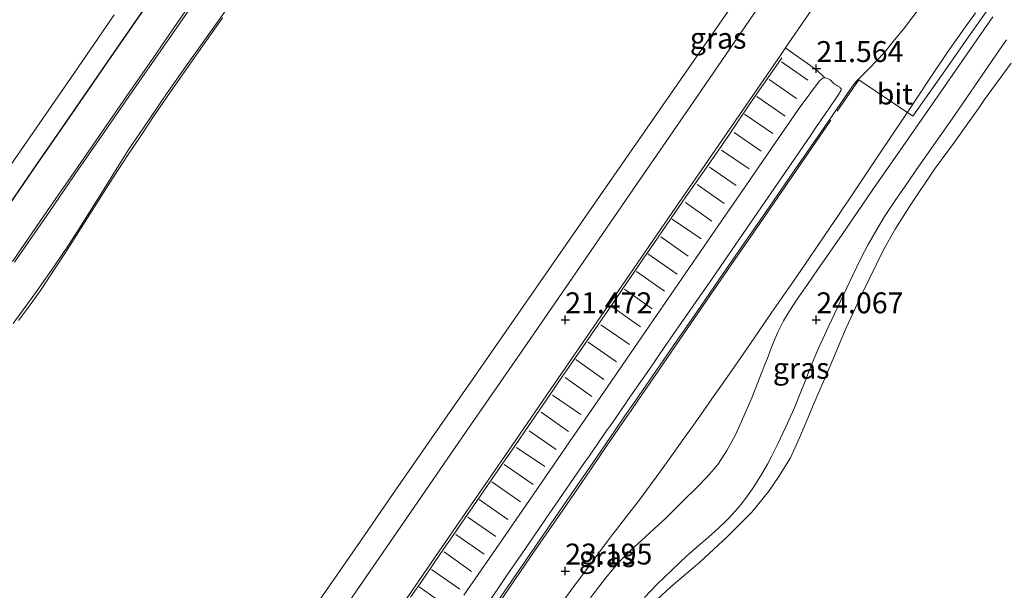
# Model space of a CAD drawing. Units: metres. Extents: x 56444 to 60003, y 437498 to 443750.
# Drawn here: x 59296 to 59413, y 438878 to 438946 of the extents above; entities that cross this region are included whole.
import ezdxf
from ezdxf.enums import TextEntityAlignment as Align

# ---------------------------------------------------------------- set-up
doc = ezdxf.new("R2010")
doc.units = ezdxf.units.M
doc.linetypes.add('IE-TERREINAFSCHEIDING', pattern=[10, 8, -2])
doc.linetypes.add('VW-3-9_STREEP', pattern=[12, 3, -9])
doc.layers.get('0').update_dxf_attribs({"lineweight": 25})
doc.layers.add('B-ME-GW-HOOGTEPUNT-S-B1', color=10, linetype='Continuous')
doc.layers.add('B-ME-GW-INSTEEKWATERGANG-L-B1', color=10, linetype='Continuous')
for name, color, linetype, lineweight in [('B-ME-GW-KRUINLIJN-L-B1', 93, 'Continuous', 18), ('B-ME-GW-TEENLIJN-L-B1', 93, 'Continuous', 18), ('B-ME-IE-GRASLAND-GV-B6', 93, 'Continuous', 18), ('B-ME-IE-GRONDWERKLIJN-GROND_NIETINGERICHT-GV-B6', 253, 'Continuous', 18), ('B-ME-IE-TERREINAFSCHEIDING-RASTERHEKWERK-L-B1', 8, 'IE-TERREINAFSCHEIDING', 18), ('B-ME-OG-WATER-GV-B6', 153, 'Continuous', 18), ('B-ME-VH-VERH_SOORT-BITUMEN-GV-B6', 8, 'IE-TERREINAFSCHEIDING-NATUURLIJK-HOUTWAL', 18), ('B-ME-VH-VERH_SOORT-GV-B6', 8, 'Continuous', 18), ('B-ME-VH-VERH_SOORT-ONVERHARD-GV-B6', 8, 'Continuous', 18), ('B-ME-VW-MARKERING-39STREEP-015-L-B1', 255, 'VW-3-9_STREEP', 18), ('B-ME-VW-MARKERING-STREEP-015-L-B1', 7, 'Continuous', 18)]:
    doc.layers.add(name, color=color, linetype=linetype, lineweight=lineweight)
doc.styles.add('NLCS-ISO', font='NLCS-ISO.TTF')
doc.linetypes.add('IE-TERREINAFSCHEIDING-NATUURLIJK-HOUTWAL', pattern='A,7,-1.5,[67,NLCS.SHX,S=0.75,R=45,X=0,Y=0],-1.5,7,-1.5,[70,NLCS.SHX,S=0.75,R=0,X=0,Y=0],-1.5', length=20)

# ---------------------------------------------------------------- blocks, each defined once
blk = doc.blocks.new('hoogtepunt')
for p, q in [((-0.5, 0), (0.5, 0)), ((0, 0.5), (0, -0.5))]:
    blk.add_line(p, q)

msp = doc.modelspace()

# ---------------------------------------------------------------- linework, layer by layer
at = {"layer": 'B-ME-GW-INSTEEKWATERGANG-L-B1'}
msp.add_polyline3d([(59292.8086, 438921.8168, 3.7639), (59297.7596, 438928.9803, 3.8388), (59300.7226, 438933.2674, 3.8837), (59304.8656, 438939.2619, 3.9658), (59306.2013, 438941.1945, 3.7169), (59309.5013, 438945.9692, 3.7038), (59312.8984, 438950.9128, 3.7508)], dxfattribs=at)
at = {"layer": 'B-ME-GW-KRUINLIJN-L-B1'}
for points in [[(59383.7882, 438952.3096, 21.7959), (59362.96, 438922.2862, 21.7877), (59351.6067, 438905.9208, 21.7463), (59345.7853, 438897.5294, 21.7809), (59340.1749, 438889.4422, 21.7787), (59336.318, 438883.8826, 21.7772), (59325.9993, 438869.0084, 21.7731), (59321.8288, 438862.9968, 21.7715), (59318.2309, 438857.8106, 21.7701), (59314.726, 438852.7583, 21.7687), (59301.4007, 438833.5503, 21.7112), (59296.388, 438826.3246, 21.7366), (59291.831, 438819.7558, 21.7597), (59287.0403, 438812.8624, 21.7554), (59285.079, 438810.058, 21.751), (59284.1765, 438808.7418, 21.7529), (59282.5182, 438806.3233, 21.7379)], [(59409.8065, 438946.9602, 24.0426), (59408.7015, 438945.4098, 24.0417), (59406.4562, 438942.2507, 24.0361), (59404.3697, 438939.1295, 24.0498), (59403.0394, 438937.1394, 24.054), (59401.1879, 438934.3672, 24.0279), (59399.7414, 438932.2014, 24.0076), (59398.4234, 438930.228, 23.9579), (59396.7506, 438927.7416, 23.9233), (59395.7163, 438926.2042, 23.8723), (59394.6557, 438924.6277, 23.9945), (59394.0438, 438923.7181, 24.009), (59393.4265, 438922.8005, 24.0221), (59391.7888, 438920.3962, 24.0088), (59389.9601, 438917.7115, 23.9939), (59387.9905, 438914.8201, 23.9778), (59385.4904, 438911.2076, 23.974), (59383.8797, 438908.8804, 24.0259), (59382.1228, 438906.3418, 24.0199), (59381.0417, 438904.7797, 23.9676), (59379.5886, 438902.68, 23.9379), (59378.6003, 438901.2693, 23.9704), (59376.3123, 438898.0033, 23.9071), (59374.7764, 438895.8466, 23.8785), (59373.0268, 438893.39, 23.846), (59371.6549, 438891.5162, 23.8224), (59370.9722, 438890.5836, 23.6817), (59369.6776, 438888.8156, 23.7923), (59368.1326, 438886.8277, 23.8042), (59366.9225, 438885.2709, 23.8681), (59366.4547, 438884.669, 23.8697), (59365.8466, 438883.8574, 23.8994), (59364.6919, 438882.3165, 23.8793), (59363.1269, 438880.228, 23.8734), (59361.6789, 438878.2607, 23.8947), (59360.3388, 438876.44, 23.9145)], [(59371.7608, 438876.9, 24.0546), (59373.3966, 438878.4196, 23.982), (59375.2711, 438880.0158, 23.9756), (59376.872, 438881.379, 23.993), (59380.183, 438884.454, 23.956), (59381.9633, 438886.2411, 23.9718), (59383.068, 438887.35, 23.9045), (59385.098, 438889.831, 23.857), (59386.242, 438891.494, 23.955), (59387.688, 438893.814, 23.973), (59388.914, 438896.487, 24.006), (59389.7607, 438898.5479, 23.9012), (59390.324, 438899.919, 23.951), (59392.2865, 438904.413, 24.0973), (59394.3712, 438909.34, 23.9996), (59396.284, 438913.442, 23.995), (59398.831, 438918.658, 23.939), (59400.226, 438921.142, 24.034), (59401.906, 438923.843, 24.0837), (59404.929, 438928.315, 24.0122), (59407.2871, 438931.5299, 23.9488), (59408.4469, 438933.1611, 24.0036), (59410.1494, 438935.556, 23.9175), (59410.8946, 438936.6041, 24.0377), (59414.072, 438940.9513, 24.0271)]]:
    msp.add_polyline3d(points, dxfattribs=at)
at = {"layer": 'B-ME-GW-TEENLIJN-L-B1'}
for points in [[(59404.1807, 438949.0049, 21.7577), (59401.2114, 438945.0183, 21.8194), (59400.1464, 438943.7264, 21.7724), (59398.8875, 438942.1992, 21.7332), (59397.1065, 438940.2995, 21.7362), (59396.3167, 438939.5347, 21.7954), (59395.727, 438938.921, 21.771), (59395.3269, 438938.493, 21.7199), (59394.1562, 438936.7982, 21.6635), (59391.7327, 438933.2897, 21.626), (59389.6462, 438930.2691, 21.591), (59388.3197, 438928.3488, 21.6055), (59387.0857, 438926.5623, 21.6189), (59384.7123, 438923.1265, 21.6103), (59381.8256, 438918.9474, 21.6452), (59379.2301, 438915.1899, 21.6444), (59377.5007, 438912.6863, 21.6786), (59376.1948, 438910.7959, 21.6117), (59374.0968, 438907.7585, 21.5576), (59371.702, 438904.2917, 21.6216), (59369.145, 438900.59, 21.6623), (59367.9337, 438898.8279, 21.7195), (59366.6982, 438897.0307, 21.6436), (59364.0849, 438893.2291, 21.6512), (59361.4319, 438889.3697, 21.613), (59359.5249, 438886.5956, 21.6744), (59357.1767, 438883.1798, 21.6712), (59355.2377, 438880.359, 21.6228), (59352.1804, 438875.9115, 21.6018)], [(59319.8616, 438946.3683, 5.4795), (59316.9843, 438942.3193, 5.4373), (59313.9236, 438937.911, 5.4058), (59311.6892, 438934.6928, 5.3829), (59310.0888, 438932.2925, 5.5284), (59308.4289, 438929.803, 5.4659), (59306.4108, 438926.7346, 5.471), (59304.2893, 438923.3522, 5.5625), (59301.0145, 438918.2138, 5.5622), (59298.1086, 438913.8087, 5.6291), (59296.6538, 438911.8149, 5.5617), (59295.4766, 438910.2163, 5.4652)]]:
    msp.add_polyline3d(points, dxfattribs=at)
at = {"layer": 'B-ME-IE-GRASLAND-GV-B6'}
for points in [[(59389.6843, 438956.1105, 21.7454), (59382.7892, 438946.0834, 21.772), (59375.6606, 438935.7074, 21.7911), (59368.9431, 438925.9374, 21.7852), (59362.9267, 438917.2064, 21.7858), (59355.7913, 438906.8424, 21.7854), (59348.898, 438896.8374, 21.758), (59341.9655, 438886.7854, 21.7733), (59334.9939, 438876.6554, 21.773), (59328.2384, 438866.8645, 21.7744), (59321.347, 438856.8574, 21.7969), (59314.5627, 438847.0324, 21.7917), (59307.9619, 438837.4514, 21.767), (59300.651, 438826.8494, 21.7973), (59294.2079, 438817.5025, 21.7957), (59286.9472, 438806.9614, 21.7953)], [(59351.498, 438876.375, 21.596), (59352.7435, 438878.1905, 21.6005), (59353.7955, 438879.7241, 21.6037), (59356.1207, 438883.1136, 21.6023), (59357.672, 438885.375, 21.5992), (59358.5322, 438886.6207, 21.601), (59359.6881, 438888.2948, 21.5767), (59363.113, 438893.255, 21.5612), (59363.6607, 438894.0456, 21.5651), (59364.6078, 438895.4126, 21.5572), (59365.6191, 438896.8725, 21.5767), (59366.2674, 438897.8082, 21.5685), (59366.7409, 438898.4916, 21.58), (59367.062, 438898.9551, 21.6049), (59367.2303, 438899.1982, 21.642), (59367.5026, 438899.5911, 21.674), (59368.0394, 438900.366, 21.6423), (59368.3221, 438900.774, 21.6108), (59370.1031, 438903.345, 21.5755), (59370.8437, 438904.414, 21.578), (59372.708, 438907.1077, 21.5761), (59374.698, 438909.983, 21.595), (59375.7166, 438911.4532, 21.5967), (59376.0681, 438911.9605, 21.5871), (59378.3788, 438915.2955, 21.6011), (59379.347, 438916.693, 21.5908), (59383.808, 438923.162, 21.594), (59386.9714, 438927.78, 21.585), (59390.1202, 438932.364, 21.5873), (59390.9111, 438933.514, 21.5969), (59391.2197, 438933.9627, 21.5851), (59391.9868, 438935.078, 21.61), (59392.2028, 438935.3903, 21.5893), (59393.455, 438937.201, 21.596), (59393.7778, 438937.7121, 21.5823), (59393.7766, 438937.885, 21.5988), (59393.6183, 438938.045, 21.595), (59393.5435, 438938.1264, 21.5886), (59393.374, 438938.2138, 21.581), (59393.1053, 438938.3479, 21.5759), (59392.955, 438938.4563, 21.573), (59392.788, 438938.591, 21.5704), (59392.63, 438938.75, 21.568), (59392.454, 438938.9497, 21.576), (59392.274, 438939.0604, 21.5569), (59392.017, 438939.151, 21.5603), (59391.8165, 438939.207, 21.5618), (59390.8181, 438940.168, 21.5658), (59387.5927, 438942.4221, 21.6203), (59387.1004, 438942.7839, 21.6504), (59387.4209, 438943.2498, 21.6508), (59394.3167, 438953.2768, 21.6473)], [(59383.7882, 438952.3096, 21.7959), (59362.96, 438922.2862, 21.7877), (59351.6067, 438905.9208, 21.7463), (59345.7853, 438897.5294, 21.7809), (59340.1749, 438889.4422, 21.7787), (59336.318, 438883.8826, 21.7772), (59325.9993, 438869.0084, 21.7731), (59321.8288, 438862.9968, 21.7715), (59318.2309, 438857.8106, 21.7701), (59314.726, 438852.7583, 21.7687), (59301.4007, 438833.5503, 21.7112), (59296.388, 438826.3246, 21.7366), (59291.831, 438819.7558, 21.7597), (59287.0403, 438812.8624, 21.7554), (59285.079, 438810.058, 21.751), (59284.1765, 438808.7418, 21.7529), (59282.5182, 438806.3233, 21.7379)], [(59282.5182, 438806.3233, 21.7379), (59284.1765, 438808.7418, 21.7529), (59285.079, 438810.058, 21.751), (59287.0403, 438812.8624, 21.7554), (59291.831, 438819.7558, 21.7597), (59296.388, 438826.3246, 21.7366), (59301.4007, 438833.5503, 21.7112), (59314.726, 438852.7583, 21.7687), (59318.2309, 438857.8106, 21.7701), (59321.8288, 438862.9968, 21.7715), (59325.9993, 438869.0084, 21.7731), (59336.318, 438883.8826, 21.7772), (59340.1749, 438889.4422, 21.7787), (59345.7853, 438897.5294, 21.7809), (59351.6067, 438905.9208, 21.7463), (59362.96, 438922.2862, 21.7877), (59383.7882, 438952.3096, 21.7959)], [(59292.8086, 438921.8168, 3.7639), (59297.7596, 438928.9803, 3.8388), (59300.7226, 438933.2674, 3.8837), (59304.8656, 438939.2619, 3.9658), (59306.2013, 438941.1945, 3.7169), (59309.5013, 438945.9692, 3.7038), (59312.8984, 438950.9128, 3.7508)], [(59318.3316, 438950.9064, 5.2996), (59314.7375, 438945.7342, 5.3282), (59311.7617, 438941.4427, 5.3606), (59308.6686, 438936.982, 5.362), (59305.7484, 438932.755, 5.3954), (59302.6537, 438928.2754, 5.4307), (59299.2129, 438923.295, 5.3959), (59295.0021, 438917.1963, 5.428)], [(59297.4185, 438913.4266, 5.4898), (59299.768, 438916.737, 5.4931), (59301.4582, 438919.2159, 5.5004), (59302.8837, 438921.439, 5.5256), (59305.896, 438926.266, 5.467), (59307.2491, 438928.4418, 5.4325), (59308.6652, 438930.664, 5.411), (59310.3964, 438933.2432, 5.4055), (59313.0938, 438937.184, 5.3592), (59315.6377, 438940.7934, 5.3851), (59317.806, 438943.87, 5.433), (59322.683, 438950.716, 5.411)], [(59404.1807, 438949.0049, 21.7577), (59401.2114, 438945.0183, 21.8194), (59400.1464, 438943.7264, 21.7724), (59398.8875, 438942.1992, 21.7332), (59397.1065, 438940.2995, 21.7362), (59396.3167, 438939.5347, 21.7954), (59395.727, 438938.921, 21.771), (59395.3269, 438938.493, 21.7199), (59394.1562, 438936.7982, 21.6635), (59391.7327, 438933.2897, 21.626), (59389.6462, 438930.2691, 21.591), (59388.3197, 438928.3488, 21.6055), (59387.0857, 438926.5623, 21.6189), (59384.7123, 438923.1265, 21.6103), (59381.8256, 438918.9474, 21.6452), (59379.2301, 438915.1899, 21.6444), (59377.5007, 438912.6863, 21.6786), (59376.1948, 438910.7959, 21.6117), (59374.0968, 438907.7585, 21.5576), (59371.702, 438904.2917, 21.6216), (59369.145, 438900.59, 21.6623), (59367.9337, 438898.8279, 21.7195), (59366.6982, 438897.0307, 21.6436), (59364.0849, 438893.2291, 21.6512), (59361.4319, 438889.3697, 21.613), (59359.5249, 438886.5956, 21.6744), (59357.1767, 438883.1798, 21.6712), (59355.2377, 438880.359, 21.6228), (59352.1804, 438875.9115, 21.6018)], [(59352.1804, 438875.9115, 21.6018), (59355.2377, 438880.359, 21.6228), (59357.1767, 438883.1798, 21.6712), (59359.5249, 438886.5956, 21.6744), (59361.4319, 438889.3697, 21.613), (59364.0849, 438893.2291, 21.6512), (59366.6982, 438897.0307, 21.6436), (59367.9337, 438898.8279, 21.7195), (59369.145, 438900.59, 21.6623), (59371.702, 438904.2917, 21.6216), (59374.0968, 438907.7585, 21.5576), (59376.1948, 438910.7959, 21.6117), (59377.5007, 438912.6863, 21.6786), (59379.2301, 438915.1899, 21.6444), (59381.8256, 438918.9474, 21.6452), (59384.7123, 438923.1265, 21.6103), (59387.0857, 438926.5623, 21.6189), (59388.3197, 438928.3488, 21.6055), (59389.6462, 438930.2691, 21.591), (59391.7327, 438933.2897, 21.626), (59394.1562, 438936.7982, 21.6635), (59395.3269, 438938.493, 21.7199), (59395.727, 438938.921, 21.771), (59396.3167, 438939.5347, 21.7954), (59397.1065, 438940.2995, 21.7362), (59398.8875, 438942.1992, 21.7332), (59400.1464, 438943.7264, 21.7724), (59401.2114, 438945.0183, 21.8194), (59404.1807, 438949.0049, 21.7577)], [(59360.3388, 438876.44, 23.9145), (59361.6789, 438878.2607, 23.8947), (59363.1269, 438880.228, 23.8734), (59364.6919, 438882.3165, 23.8793), (59365.8466, 438883.8574, 23.8994), (59366.4547, 438884.669, 23.8697), (59366.9225, 438885.2709, 23.8681), (59368.1326, 438886.8277, 23.8042), (59369.6776, 438888.8156, 23.7923), (59370.9722, 438890.5836, 23.6817), (59371.6549, 438891.5162, 23.8224), (59373.0268, 438893.39, 23.846), (59374.7764, 438895.8466, 23.8785), (59376.3123, 438898.0033, 23.9071), (59378.6003, 438901.2693, 23.9704), (59379.5886, 438902.68, 23.9379), (59381.0417, 438904.7797, 23.9676), (59382.1228, 438906.3418, 24.0199), (59383.8797, 438908.8804, 24.0259), (59385.4904, 438911.2076, 23.974), (59387.9905, 438914.8201, 23.9778), (59389.9601, 438917.7115, 23.9939), (59391.7888, 438920.3962, 24.0088), (59393.4265, 438922.8005, 24.0221), (59394.0438, 438923.7181, 24.009), (59394.6557, 438924.6277, 23.9945), (59395.7163, 438926.2042, 23.8723), (59396.7506, 438927.7416, 23.9233), (59398.4234, 438930.228, 23.9579), (59399.7414, 438932.2014, 24.0076), (59401.1879, 438934.3672, 24.0279), (59403.0394, 438937.1394, 24.054), (59404.3697, 438939.1295, 24.0498), (59406.4562, 438942.2507, 24.0361), (59408.7015, 438945.4098, 24.0417), (59409.8065, 438946.9602, 24.0426)], [(59409.8065, 438946.9602, 24.0426), (59408.7015, 438945.4098, 24.0417), (59406.4562, 438942.2507, 24.0361), (59404.3697, 438939.1295, 24.0498), (59403.0394, 438937.1394, 24.054), (59401.1879, 438934.3672, 24.0279), (59399.7414, 438932.2014, 24.0076), (59398.4234, 438930.228, 23.9579), (59396.7506, 438927.7416, 23.9233), (59395.7163, 438926.2042, 23.8723), (59394.6557, 438924.6277, 23.9945), (59394.0438, 438923.7181, 24.009), (59393.4265, 438922.8005, 24.0221), (59391.7888, 438920.3962, 24.0088), (59389.9601, 438917.7115, 23.9939), (59387.9905, 438914.8201, 23.9778), (59385.4904, 438911.2076, 23.974), (59383.8797, 438908.8804, 24.0259), (59382.1228, 438906.3418, 24.0199), (59381.0417, 438904.7797, 23.9676), (59379.5886, 438902.68, 23.9379), (59378.6003, 438901.2693, 23.9704), (59376.3123, 438898.0033, 23.9071), (59374.7764, 438895.8466, 23.8785), (59373.0268, 438893.39, 23.846), (59371.6549, 438891.5162, 23.8224), (59370.9722, 438890.5836, 23.6817), (59369.6776, 438888.8156, 23.7923), (59368.1326, 438886.8277, 23.8042), (59366.9225, 438885.2709, 23.8681), (59366.4547, 438884.669, 23.8697), (59365.8466, 438883.8574, 23.8994), (59364.6919, 438882.3165, 23.8793), (59363.1269, 438880.228, 23.8734), (59361.6789, 438878.2607, 23.8947), (59360.3388, 438876.44, 23.9145)], [(59295.4766, 438910.2163, 5.4652), (59296.6538, 438911.8149, 5.5617), (59298.1086, 438913.8087, 5.6291), (59301.0145, 438918.2138, 5.5622), (59304.2893, 438923.3522, 5.5625), (59306.4108, 438926.7346, 5.471), (59308.4289, 438929.803, 5.4659), (59310.0888, 438932.2925, 5.5284), (59311.6892, 438934.6928, 5.3829), (59313.9236, 438937.911, 5.4058), (59316.9843, 438942.3193, 5.4373), (59319.8616, 438946.3683, 5.4795)], [(59319.8616, 438946.3683, 5.4795), (59316.9843, 438942.3193, 5.4373), (59313.9236, 438937.911, 5.4058), (59311.6892, 438934.6928, 5.3829), (59310.0888, 438932.2925, 5.5284), (59308.4289, 438929.803, 5.4659), (59306.4108, 438926.7346, 5.471), (59304.2893, 438923.3522, 5.5625), (59301.0145, 438918.2138, 5.5622), (59298.1086, 438913.8087, 5.6291), (59296.6538, 438911.8149, 5.5617), (59295.4766, 438910.2163, 5.4652)], [(59411.862, 438946.489, 24.023), (59409.5228, 438943.1071, 24.0342), (59408.176, 438941.16, 24.0265), (59404.953, 438936.496, 24.029), (59401.135, 438931.013, 24.033), (59397.5515, 438925.869, 24.036), (59393.8753, 438920.513, 24.0445), (59390.9255, 438916.257, 24.0502), (59389.7274, 438914.517, 24.051), (59388.5187, 438912.781, 24.066), (59388.136, 438912.2225, 24.06), (59387.5378, 438911.2883, 24.0511), (59386.8846, 438910.191, 24.042), (59386.169, 438908.771, 24.0437), (59385.446, 438907.052, 24.051), (59385.0183, 438905.909, 24.0481), (59384.5641, 438904.756, 24.0599), (59383.8122, 438902.8322, 24.0333), (59383.078, 438901.009, 24.0147), (59381.8692, 438898.16, 23.999), (59381.0885, 438896.512, 23.9629), (59380.093, 438894.701, 23.9544), (59379.4742, 438893.7195, 23.9681), (59379.0154, 438893.0473, 23.9736), (59378.5904, 438892.5256, 23.9701), (59378.0348, 438891.863, 23.9756), (59377.4744, 438891.2712, 23.9916), (59376.7648, 438890.522, 23.9932), (59374.6844, 438888.492, 23.9807), (59372.798, 438886.641, 24.036), (59371.4, 438885.34, 24.028), (59369.8971, 438883.966, 24.0282), (59368.635, 438882.801, 24.029), (59367.8735, 438882.0617, 24.0311), (59367.2263, 438881.406, 24.033), (59366.6196, 438880.6938, 24.0346), (59365.776, 438879.655, 24.037), (59364.6682, 438878.2136, 24.0192), (59363.8301, 438877.106, 24.0278)], [(59370.2455, 438877.163, 24.021), (59371.7544, 438878.694, 24.021), (59373.552, 438880.452, 24.039), (59374.4633, 438881.3083, 24.0329), (59375.339, 438882.131, 24.01), (59375.5864, 438882.3486, 24.0191), (59376.253, 438882.935, 24.008), (59376.8894, 438883.4828, 23.9907), (59377.618, 438884.11, 24.005), (59378.2657, 438884.6811, 23.9887), (59379.141, 438885.453, 23.987), (59379.9501, 438886.229, 23.9661), (59380.313, 438886.577, 23.978), (59381.483, 438887.889, 23.949), (59382.3731, 438889.004, 23.9658), (59383.324, 438890.369, 23.948), (59384.248, 438891.824, 23.94), (59384.949, 438893.0652, 23.936), (59385.46, 438894.0471, 23.951), (59386.234, 438895.5822, 23.9493), (59387.342, 438897.947, 23.968), (59388.153, 438899.737, 23.973), (59388.776, 438901.325, 24.014), (59389.459, 438902.9858, 24.0186), (59390.181, 438904.8415, 24.028), (59391.095, 438907.012, 24.0411), (59392.286, 438909.599, 24.0464), (59393.3068, 438911.7578, 24.051), (59394.4172, 438914.124, 24.046), (59395.14, 438915.651, 24.0477), (59396.1061, 438917.631, 24.0584), (59396.9869, 438919.298, 24.0545), (59398.006, 438921.093, 24.04), (59398.939, 438922.63, 24.048), (59400.307, 438924.659, 24.045), (59401.597, 438926.542, 24.064), (59402.777, 438928.255, 24.0516), (59404.769, 438931.099, 24.058), (59407.295, 438934.692, 24.046), (59410.239, 438939, 24.037), (59412.675, 438942.531, 24.041), (59413.4977, 438943.7318, 24.0318)], [(59414.072, 438940.9513, 24.0271), (59410.8946, 438936.6041, 24.0377), (59410.1494, 438935.556, 23.9175), (59408.4469, 438933.1611, 24.0036), (59407.2871, 438931.5299, 23.9488), (59404.929, 438928.315, 24.0122), (59401.906, 438923.843, 24.0837), (59400.226, 438921.142, 24.034), (59398.831, 438918.658, 23.939), (59396.284, 438913.442, 23.995), (59394.3712, 438909.34, 23.9996), (59392.2865, 438904.413, 24.0973), (59390.324, 438899.919, 23.951), (59389.7607, 438898.5479, 23.9012), (59388.914, 438896.487, 24.006), (59387.688, 438893.814, 23.973), (59386.242, 438891.494, 23.955), (59385.098, 438889.831, 23.857), (59383.068, 438887.35, 23.9045), (59381.9633, 438886.2411, 23.9718), (59380.183, 438884.454, 23.956), (59376.872, 438881.379, 23.993), (59375.2711, 438880.0158, 23.9756), (59373.3966, 438878.4196, 23.982), (59371.7608, 438876.9, 24.0546)], [(59371.7608, 438876.9, 24.0546), (59373.3966, 438878.4196, 23.982), (59375.2711, 438880.0158, 23.9756), (59376.872, 438881.379, 23.993), (59380.183, 438884.454, 23.956), (59381.9633, 438886.2411, 23.9718), (59383.068, 438887.35, 23.9045), (59385.098, 438889.831, 23.857), (59386.242, 438891.494, 23.955), (59387.688, 438893.814, 23.973), (59388.914, 438896.487, 24.006), (59389.7607, 438898.5479, 23.9012), (59390.324, 438899.919, 23.951), (59392.2865, 438904.413, 24.0973), (59394.3712, 438909.34, 23.9996), (59396.284, 438913.442, 23.995), (59398.831, 438918.658, 23.939), (59400.226, 438921.142, 24.034), (59401.906, 438923.843, 24.0837), (59404.929, 438928.315, 24.0122), (59407.2871, 438931.5299, 23.9488), (59408.4469, 438933.1611, 24.0036), (59410.1494, 438935.556, 23.9175), (59410.8946, 438936.6041, 24.0377), (59414.072, 438940.9513, 24.0271)], [(59294.8274, 438909.885, 5.45), (59297.4185, 438913.4266, 5.4898)]]:
    msp.add_polyline3d(points, dxfattribs=at)
at = {"layer": 'B-ME-IE-GRONDWERKLIJN-GROND_NIETINGERICHT-GV-B6'}
for points in [[(59312.8984, 438950.9128, 3.7508), (59309.5013, 438945.9692, 3.7038), (59306.2013, 438941.1945, 3.7169), (59304.8656, 438939.2619, 3.9658), (59300.7226, 438933.2674, 3.8837), (59297.7596, 438928.9803, 3.8388), (59292.8086, 438921.8168, 3.7639)], [(59218.7496, 438818.057, 3.3046), (59227.5792, 438831.0176, 3.2837), (59238.039, 438846.371, 3.394), (59249.3369, 438862.86, 3.4039), (59254.0627, 438869.7571, 3.408), (59257.1202, 438874.2196, 3.2991), (59260.9514, 438879.811, 3.2667), (59268.2103, 438890.3863, 3.2575), (59274.6159, 438899.7184, 3.2538), (59277.253, 438903.5603, 3.3284), (59286.4541, 438916.965, 3.3709), (59290.6034, 438923.0099, 3.342), (59295.0149, 438929.4369, 3.3161), (59301.6681, 438939.1298, 3.24), (59306.8877, 438946.734, 3.3283)]]:
    msp.add_polyline3d(points, dxfattribs=at)
at = {"layer": 'B-ME-IE-TERREINAFSCHEIDING-RASTERHEKWERK-L-B1'}
for points in [[(59316.6353, 438948.8995, 5.3529), (59314.4815, 438945.8001, 5.3282), (59311.5058, 438941.5086, 5.3925), (59308.4127, 438937.0479, 5.3731), (59305.4925, 438932.821, 5.3954), (59302.3977, 438928.3413, 5.4544), (59298.957, 438923.3609, 5.3959), (59294.7461, 438917.2622, 5.4342)], [(59352.4453, 438875.8676, 21.623), (59354.7622, 438879.2416, 21.6725), (59357.2509, 438882.8659, 21.7258), (59359.6992, 438886.4313, 21.7122), (59363.1231, 438891.4174, 21.6932), (59365.7276, 438895.2103, 21.6613), (59368.0807, 438898.637, 21.7402), (59368.661, 438899.4799, 21.7709), (59369.5176, 438900.7242, 21.6992), (59371.4558, 438903.5396, 21.6691), (59374.065, 438907.3297, 21.6286), (59378.6052, 438913.9248, 21.7019), (59381.4318, 438918.0306, 21.6928), (59382.8817, 438920.1367, 21.6881), (59385.2687, 438923.6041, 21.6803), (59387.9923, 438927.5543, 21.6707), (59393.284, 438935.2291, 21.6721), (59394.801, 438937.4293, 21.7033), (59395.8706, 438938.9806, 21.774), (59402.3113, 438934.6206, 23.997), (59406.1445, 438940.0419, 24.0635), (59408.9805, 438944.0877, 24.074), (59412.3074, 438948.8339, 24.0228)]]:
    msp.add_polyline3d(points, dxfattribs=at)
at = {"layer": 'B-ME-OG-WATER-GV-B6'}
msp.add_polyline3d([(59306.8877, 438946.734, 3.3283), (59301.6681, 438939.1298, 3.24), (59295.0149, 438929.4369, 3.3161), (59290.6034, 438923.0099, 3.342), (59286.4541, 438916.965, 3.3709), (59277.253, 438903.5603, 3.3284), (59274.6159, 438899.7184, 3.2538), (59268.2103, 438890.3863, 3.2575), (59260.9514, 438879.811, 3.2667), (59257.1202, 438874.2196, 3.2991), (59254.0627, 438869.7571, 3.408), (59249.3369, 438862.86, 3.4039), (59238.039, 438846.371, 3.394), (59227.5792, 438831.0176, 3.2837), (59218.7496, 438818.057, 3.3046)], dxfattribs=at)
at = {"layer": 'B-ME-VH-VERH_SOORT-BITUMEN-GV-B6'}
for points in [[(59286.9472, 438806.9614, 21.7953), (59294.2079, 438817.5025, 21.7957), (59300.651, 438826.8494, 21.7973), (59307.9619, 438837.4514, 21.767), (59314.5627, 438847.0324, 21.7917), (59321.347, 438856.8574, 21.7969), (59328.2384, 438866.8645, 21.7744), (59334.9939, 438876.6554, 21.773), (59341.9655, 438886.7854, 21.7733), (59348.898, 438896.8374, 21.758), (59355.7913, 438906.8424, 21.7854), (59362.9267, 438917.2064, 21.7858), (59368.9431, 438925.9374, 21.7852), (59375.6606, 438935.7074, 21.7911), (59382.7892, 438946.0834, 21.772), (59389.6843, 438956.1105, 21.7454)], [(59394.3167, 438953.2768, 21.6473), (59387.4209, 438943.2498, 21.6508), (59387.1004, 438942.7839, 21.6504), (59386.6204, 438942.0861, 21.65), (59380.2835, 438932.8738, 21.6438), (59373.5578, 438923.1038, 21.6445), (59367.5552, 438914.3728, 21.6428), (59360.4237, 438904.0088, 21.6338), (59353.5286, 438894.0038, 21.6438), (59346.6155, 438883.9518, 21.6348), (59339.6398, 438873.8218, 21.645), (59332.8921, 438864.0308, 21.6448), (59325.9873, 438854.0238, 21.6498), (59319.2148, 438844.1988, 21.6448), (59312.6238, 438834.6178, 21.6528), (59305.3333, 438824.0158, 21.6638), (59298.9087, 438814.6688, 21.6578), (59291.6482, 438804.1278, 21.652)], [(59363.8301, 438877.106, 24.0278), (59364.6682, 438878.2136, 24.0192), (59365.776, 438879.655, 24.037), (59366.6196, 438880.6938, 24.0346), (59367.2263, 438881.406, 24.033), (59367.8735, 438882.0617, 24.0311), (59368.635, 438882.801, 24.029), (59369.8971, 438883.966, 24.0282), (59371.4, 438885.34, 24.028), (59372.798, 438886.641, 24.036), (59374.6844, 438888.492, 23.9807), (59376.7648, 438890.522, 23.9932), (59377.4744, 438891.2712, 23.9916), (59378.0348, 438891.863, 23.9756), (59378.5904, 438892.5256, 23.9701), (59379.0154, 438893.0473, 23.9736), (59379.4742, 438893.7195, 23.9681), (59380.093, 438894.701, 23.9544), (59381.0885, 438896.512, 23.9629), (59381.8692, 438898.16, 23.999), (59383.078, 438901.009, 24.0147), (59383.8122, 438902.8322, 24.0333), (59384.5641, 438904.756, 24.0599), (59385.0183, 438905.909, 24.0481), (59385.446, 438907.052, 24.051), (59386.169, 438908.771, 24.0437), (59386.8846, 438910.191, 24.042), (59387.5378, 438911.2883, 24.0511), (59388.136, 438912.2225, 24.06), (59388.5187, 438912.781, 24.066), (59389.7274, 438914.517, 24.051), (59390.9255, 438916.257, 24.0502), (59393.8753, 438920.513, 24.0445), (59397.5515, 438925.869, 24.036), (59401.135, 438931.013, 24.033), (59404.953, 438936.496, 24.029), (59408.176, 438941.16, 24.0265), (59409.5228, 438943.1071, 24.0342), (59411.862, 438946.489, 24.023)], [(59413.4977, 438943.7318, 24.0318), (59412.675, 438942.531, 24.041), (59410.239, 438939, 24.037), (59407.295, 438934.692, 24.046), (59404.769, 438931.099, 24.058), (59402.777, 438928.255, 24.0516), (59401.597, 438926.542, 24.064), (59400.307, 438924.659, 24.045), (59398.939, 438922.63, 24.048), (59398.006, 438921.093, 24.04), (59396.9869, 438919.298, 24.0545), (59396.1061, 438917.631, 24.0584), (59395.14, 438915.651, 24.0477), (59394.4172, 438914.124, 24.046), (59393.3068, 438911.7578, 24.051), (59392.286, 438909.599, 24.0464), (59391.095, 438907.012, 24.0411), (59390.181, 438904.8415, 24.028), (59389.459, 438902.9858, 24.0186), (59388.776, 438901.325, 24.014), (59388.153, 438899.737, 23.973), (59387.342, 438897.947, 23.968), (59386.234, 438895.5822, 23.9493), (59385.46, 438894.0471, 23.951), (59384.949, 438893.0652, 23.936), (59384.248, 438891.824, 23.94), (59383.324, 438890.369, 23.948), (59382.3731, 438889.004, 23.9658), (59381.483, 438887.889, 23.949), (59380.313, 438886.577, 23.978), (59379.9501, 438886.229, 23.9661), (59379.141, 438885.453, 23.987), (59378.2657, 438884.6811, 23.9887), (59377.618, 438884.11, 24.005), (59376.8894, 438883.4828, 23.9907), (59376.253, 438882.935, 24.008), (59375.5864, 438882.3486, 24.0191), (59375.339, 438882.131, 24.01), (59374.4633, 438881.3083, 24.0329), (59373.552, 438880.452, 24.039), (59371.7544, 438878.694, 24.021), (59370.2455, 438877.163, 24.021)], [(59348.6943, 438877.435, 21.5459), (59352.104, 438882.378, 21.5476), (59356.516, 438888.781, 21.547), (59361.307, 438895.72, 21.5401), (59365.8496, 438902.315, 21.529), (59370.3971, 438908.898, 21.5409), (59374.335, 438914.629, 21.543), (59378.723, 438921.004, 21.541), (59382.4367, 438926.419, 21.543), (59385.3819, 438930.707, 21.5361), (59385.921, 438931.492, 21.556), (59387.6981, 438934.0671, 21.5241), (59388.738, 438935.574, 21.554), (59391.152, 438938.842, 21.538), (59391.3686, 438939.0162, 21.5444), (59391.56, 438939.159, 21.55), (59391.7113, 438939.2122, 21.557), (59391.8165, 438939.207, 21.5618), (59392.017, 438939.151, 21.5603), (59392.274, 438939.0604, 21.5569), (59392.454, 438938.9497, 21.576), (59392.63, 438938.75, 21.568), (59392.788, 438938.591, 21.5704), (59392.955, 438938.4563, 21.573), (59393.1053, 438938.3479, 21.5759), (59393.374, 438938.2138, 21.581), (59393.5435, 438938.1264, 21.5886), (59393.6183, 438938.045, 21.595), (59393.7766, 438937.885, 21.5988), (59393.7778, 438937.7121, 21.5823), (59393.455, 438937.201, 21.596), (59392.2028, 438935.3903, 21.5893), (59391.9868, 438935.078, 21.61), (59391.2197, 438933.9627, 21.5851), (59390.9111, 438933.514, 21.5969), (59390.1202, 438932.364, 21.5873), (59386.9714, 438927.78, 21.585), (59383.808, 438923.162, 21.594), (59379.347, 438916.693, 21.5908), (59378.3788, 438915.2955, 21.6011), (59376.0681, 438911.9605, 21.5871), (59375.7166, 438911.4532, 21.5967), (59374.698, 438909.983, 21.595), (59372.708, 438907.1077, 21.5761), (59370.8437, 438904.414, 21.578), (59370.1031, 438903.345, 21.5755), (59368.3221, 438900.774, 21.6108), (59368.0394, 438900.366, 21.6423), (59367.5026, 438899.5911, 21.674), (59367.2303, 438899.1982, 21.642), (59367.062, 438898.9551, 21.6049), (59366.7409, 438898.4916, 21.58), (59366.2674, 438897.8082, 21.5685), (59365.6191, 438896.8725, 21.5767), (59364.6078, 438895.4126, 21.5572), (59363.6607, 438894.0456, 21.5651), (59363.113, 438893.255, 21.5612), (59359.6881, 438888.2948, 21.5767), (59358.5322, 438886.6207, 21.601), (59357.672, 438885.375, 21.5992), (59356.1207, 438883.1136, 21.6023), (59353.7955, 438879.7241, 21.6037), (59352.7435, 438878.1905, 21.6005), (59351.498, 438876.375, 21.596)]]:
    msp.add_polyline3d(points, dxfattribs=at)
at = {"layer": 'B-ME-VH-VERH_SOORT-GV-B6'}
msp.add_polyline3d([(59339.6398, 438873.8218, 21.645), (59346.6155, 438883.9518, 21.6348), (59353.5286, 438894.0038, 21.6438), (59360.4237, 438904.0088, 21.6338), (59367.5552, 438914.3728, 21.6428), (59373.5578, 438923.1038, 21.6445), (59380.2835, 438932.8738, 21.6438), (59386.6204, 438942.0861, 21.65), (59387.1004, 438942.7839, 21.6504), (59387.5927, 438942.4221, 21.6203), (59390.8181, 438940.168, 21.5658), (59391.8165, 438939.207, 21.5618), (59391.7113, 438939.2122, 21.557), (59391.56, 438939.159, 21.55), (59391.3686, 438939.0162, 21.5444), (59391.152, 438938.842, 21.538), (59388.738, 438935.574, 21.554), (59387.6981, 438934.0671, 21.5241), (59385.921, 438931.492, 21.556), (59385.3819, 438930.707, 21.5361), (59382.4367, 438926.419, 21.543), (59378.723, 438921.004, 21.541), (59374.335, 438914.629, 21.543), (59370.3971, 438908.898, 21.5409), (59365.8496, 438902.315, 21.529), (59361.307, 438895.72, 21.5401), (59356.516, 438888.781, 21.547), (59352.104, 438882.378, 21.5476), (59348.6943, 438877.435, 21.5459)], dxfattribs=at)
at = {"layer": 'B-ME-VH-VERH_SOORT-ONVERHARD-GV-B6'}
for points in [[(59295.0021, 438917.1963, 5.428), (59299.2129, 438923.295, 5.3959), (59302.6537, 438928.2754, 5.4307), (59305.7484, 438932.755, 5.3954), (59308.6686, 438936.982, 5.362), (59311.7617, 438941.4427, 5.3606), (59314.7375, 438945.7342, 5.3282), (59318.3316, 438950.9064, 5.2996)], [(59322.683, 438950.716, 5.411), (59317.806, 438943.87, 5.433), (59315.6377, 438940.7934, 5.3851), (59313.0938, 438937.184, 5.3592), (59310.3964, 438933.2432, 5.4055), (59308.6652, 438930.664, 5.411), (59307.2491, 438928.4418, 5.4325), (59305.896, 438926.266, 5.467), (59302.8837, 438921.439, 5.5256), (59301.4582, 438919.2159, 5.5004), (59299.768, 438916.737, 5.4931), (59297.4185, 438913.4266, 5.4898)], [(59297.4185, 438913.4266, 5.4898), (59294.8274, 438909.885, 5.45)]]:
    msp.add_polyline3d(points, dxfattribs=at)
at = {"layer": 'B-ME-VW-MARKERING-39STREEP-015-L-B1'}
msp.add_polyline3d([(59342.3204, 438877.202, 21.643), (59343.6422, 438879.103, 21.629), (59345.063, 438881.167, 21.633), (59346.3445, 438883.046, 21.631), (59347.2729, 438884.412, 21.622), (59348.4731, 438886.142, 21.63), (59349.7524, 438887.983, 21.631), (59351.1487, 438890, 21.633), (59352.383, 438891.789, 21.623), (59353.609, 438893.595, 21.625), (59354.7945, 438895.303, 21.644), (59356.4541, 438897.704, 21.625), (59357.675, 438899.497, 21.632), (59359.06, 438901.498, 21.63), (59360.1245, 438903.045, 21.65), (59361.2277, 438904.644, 21.615), (59362.6541, 438906.718, 21.613), (59363.9855, 438908.626, 21.609), (59365.037, 438910.171, 21.617), (59366.363, 438912.096, 21.621), (59367.679, 438914.034, 21.636), (59368.749, 438915.6, 21.626), (59370.1883, 438917.695, 21.628), (59371.371, 438919.425, 21.628), (59372.8616, 438921.574, 21.627), (59373.887, 438923.078, 21.621), (59375.209, 438924.976, 21.633), (59376.4199, 438926.724, 21.628), (59377.6519, 438928.509, 21.627), (59379.017, 438930.462, 21.623), (59380.2557, 438932.255, 21.618), (59381.6011, 438934.247, 21.611), (59382.607, 438935.737, 21.609), (59384.002, 438937.752, 21.613), (59384.95, 438939.118, 21.599), (59386.752, 438941.698, 21.615)], dxfattribs=at)
at = {"layer": 'B-ME-VW-MARKERING-STREEP-015-L-B1'}
for p, q in [((59389.768, 438938.904, 21.561), (59386.622, 438941.094, 21.606)), ((59388.418, 438936.74, 21.545), (59385.176, 438938.999, 21.605)), ((59387.088, 438934.6138, 21.544), (59383.688, 438936.967, 21.615)), ((59385.583, 438932.551, 21.555), (59382.214, 438934.854, 21.623)), ((59384.185, 438930.425, 21.551), (59380.991, 438932.6633, 21.608)), ((59382.76, 438928.353, 21.545), (59379.456, 438930.554, 21.605)), ((59381.206, 438926.326, 21.537), (59378.036, 438928.534, 21.604)), ((59379.771, 438924.2, 21.545), (59376.57, 438926.4585, 21.616)), ((59378.313, 438922.105, 21.551), (59375.142, 438924.309, 21.631)), ((59377.022, 438919.9648, 21.532), (59373.563, 438922.311, 21.617)), ((59375.494, 438917.893, 21.556), (59372.202, 438920.2028, 21.634)), ((59374.147, 438915.7694, 21.54), (59370.645, 438918.2008, 21.644)), ((59372.664, 438913.7225, 21.536), (59369.301, 438916.064, 21.639)), ((59371.174, 438911.619, 21.547), (59367.861, 438913.982, 21.632)), ((59369.791, 438909.475, 21.545), (59366.409, 438911.847, 21.616)), ((59368.477, 438907.3622, 21.536), (59365.027, 438909.718, 21.61)), ((59366.906, 438905.289, 21.553), (59363.54, 438907.656, 21.624)), ((59365.396, 438903.194, 21.55), (59362.06, 438905.582, 21.614)), ((59363.979, 438901.168, 21.557), (59360.778, 438903.4294, 21.617)), ((59362.653, 438898.993, 21.541), (59359.289, 438901.3232, 21.631)), ((59361.176, 438896.9631, 21.543), (59357.906, 438899.2659, 21.62)), ((59359.693, 438894.834, 21.53), (59356.482, 438897.0452, 21.626)), ((59358.364, 438892.7746, 21.543), (59354.97, 438895.078, 21.631)), ((59356.964, 438890.637, 21.531), (59353.489, 438893.044, 21.621)), ((59355.431, 438888.5662, 21.53), (59352.021, 438890.9626, 21.624)), ((59353.95, 438886.4743, 21.534), (59350.53, 438888.8704, 21.626)), ((59352.503, 438884.43, 21.538), (59349.176, 438886.755, 21.614)), ((59351.128, 438882.3205, 21.535), (59347.716, 438884.689, 21.625)), ((59349.607, 438880.271, 21.533), (59346.332, 438882.584, 21.621)), ((59348.192, 438878.147, 21.527), (59344.833, 438880.4912, 21.62)), ((59346.747, 438876.0548, 21.531), (59343.353, 438878.412, 21.638))]:
    msp.add_line(p, q, dxfattribs=at)

# ---------------------------------------------------------------- block references
at = {"layer": 'B-ME-GW-HOOGTEPUNT-S-B1', "rotation": 90}
for p in [(59390.7916, 438940.3058, 21.564), (59390.7916, 438940.3058, 21.564), (59360.7916, 438910.3058, 21.472), (59360.7916, 438910.3058, 21.472), (59390.7916, 438910.3058, 24.067), (59390.7916, 438910.3058, 24.067), (59360.7916, 438880.3058, 23.195), (59360.7916, 438880.3058, 23.195)]:
    msp.add_blockref('hoogtepunt', p, dxfattribs=at)

# ---------------------------------------------------------------- texts
at = {"layer": 'B-ME-GW-HOOGTEPUNT-S-B1', "ltscale": 0.2, "style": 'NLCS-ISO'}
for s, p in [('21.564', (59390.7916, 438940.3058, 21.564)), ('21.564', (59390.7916, 438940.3058, 21.564)), ('21.472', (59360.7916, 438910.3058, 21.472)), ('21.472', (59360.7916, 438910.3058, 21.472)), ('24.067', (59390.7916, 438910.3058, 24.067)), ('24.067', (59390.7916, 438910.3058, 24.067)), ('23.195', (59360.7916, 438880.3058, 23.195)), ('23.195', (59360.7916, 438880.3058, 23.195))]:
    msp.add_text(s, height=2.5, dxfattribs=at).set_placement(p, align=Align.BOTTOM_LEFT)
at = {"layer": 'B-ME-IE-GRASLAND-GV-B6', "ltscale": 0.2, "style": 'NLCS-ISO'}
for p in [(59379.0662, 438943.934), (59388.9838, 438904.5192), (59365.7945, 438882.0331)]:
    msp.add_text('gras', height=2.5, dxfattribs=at).set_placement(p, align=Align.MIDDLE_CENTER)
at = {"layer": 'B-ME-VH-VERH_SOORT-BITUMEN-GV-B6', "ltscale": 0.2, "style": 'NLCS-ISO'}
msp.add_text('bit', height=2.5, dxfattribs=at).set_placement((59400.173, 438937.2675), align=Align.MIDDLE_CENTER)

doc.saveas('drawing.dxf')
